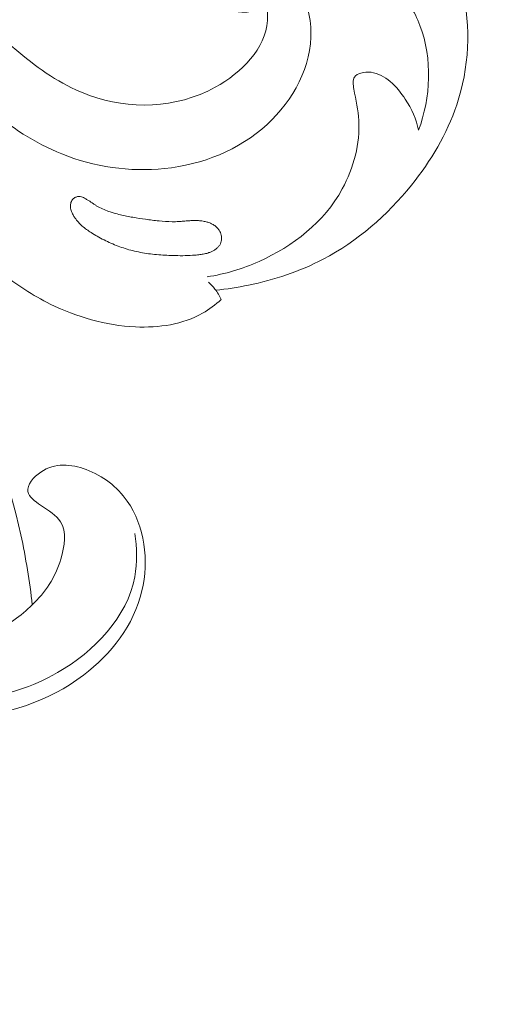
# Model space of a CAD drawing. Units: centimetres. Extents: x 533 to 823, y 192 to 603.
# Drawn here: x 652 to 655, y 301 to 308 of the extents above; entities that cross this region are included whole.
import ezdxf

# ---------------------------------------------------------------- set-up
doc = ezdxf.new("R2010")
doc.units = ezdxf.units.CM
doc.header["$MEASUREMENT"] = 0
doc.layers.add('layer 1', color=7, linetype='Continuous')

msp = doc.modelspace()

# ---------------------------------------------------------------- linework, layer by layer
at = {"layer": 'layer 1', "color": 250, "lineweight": 20}
for points, knots in [([(533.1739, 192.40227), (533.1739, 192.40227), (533.1739, 602.89845), (533.1739, 602.89845), (533.1739, 602.89845), (533.1739, 602.89845), (823.42375, 602.89845), (823.42375, 602.89845), (823.42375, 602.89845), (823.42375, 602.89845), (823.42375, 192.40227), (823.42375, 192.40227), (823.42375, 192.40227), (823.42375, 192.40227), (533.1739, 192.40227), (533.1739, 192.40227)], [0, 0, 0, 0, 0.2, 0.2, 0.2, 0.2, 0.4, 0.4, 0.4, 0.4, 0.6, 0.6, 0.6, 0.6, 1, 1, 1, 1]), ([(653.78464, 308.26775), (653.80828, 308.19916), (653.82319, 308.12429), (653.81796, 308.053), (653.81796, 308.053), (653.80381, 307.85884), (653.64034, 307.69164), (653.4553, 307.59031), (653.4553, 307.59031), (653.18148, 307.44048), (652.86053, 307.43492), (652.5844, 307.53436), (652.5844, 307.53436), (652.41491, 307.59538), (652.26236, 307.69599), (652.12213, 307.81096), (652.12213, 307.81096), (651.69127, 308.16424), (651.37813, 308.653), (651.18009, 309.17515), (651.18009, 309.17515), (651.01238, 309.61733), (650.92712, 310.08341), (650.91244, 310.5497), (650.91244, 310.5497), (650.89853, 310.99401), (650.94862, 311.43856), (651.04566, 311.87326), (651.04566, 311.87326), (651.21149, 312.61734), (651.51464, 313.3325), (651.92835, 313.9651)], [0, 0, 0, 0, 0.1111111, 0.1111111, 0.1111111, 0.1111111, 0.2222222, 0.2222222, 0.2222222, 0.2222222, 0.3333333, 0.3333333, 0.3333333, 0.3333333, 0.4444444, 0.4444444, 0.4444444, 0.4444444, 0.5555556, 0.5555556, 0.5555556, 0.5555556, 0.6666667, 0.6666667, 0.6666667, 0.6666667, 0.7777778, 0.7777778, 0.7777778, 0.7777778, 1, 1, 1, 1]), ([(653.82404, 308.43836), (653.8872, 308.41249), (653.94823, 308.37494), (653.99495, 308.32489), (653.99495, 308.32489), (654.07766, 308.23628), (654.11551, 308.10841), (654.11894, 307.98374), (654.11894, 307.98374), (654.1258, 307.73545), (653.99634, 307.49997), (653.81569, 307.33333), (653.81569, 307.33333), (653.62066, 307.1535), (653.36618, 307.05399), (653.1051, 307.02686), (653.1051, 307.02686), (652.86339, 307.00168), (652.61612, 307.03858), (652.39243, 307.12838), (652.39243, 307.12838), (652.01959, 307.27803), (651.71217, 307.57462), (651.4702, 307.9036), (651.4702, 307.9036), (651.21054, 308.25667), (651.02615, 308.6471), (650.88796, 309.05782), (650.88796, 309.05782), (650.72824, 309.53221), (650.63, 310.03363), (650.65236, 310.52894), (650.65236, 310.52894), (650.6577, 310.64782), (650.66997, 310.7663), (650.68748, 310.88387)], [0, 0, 0, 0, 0.1, 0.1, 0.1, 0.1, 0.2, 0.2, 0.2, 0.2, 0.3, 0.3, 0.3, 0.3, 0.4, 0.4, 0.4, 0.4, 0.5, 0.5, 0.5, 0.5, 0.6, 0.6, 0.6, 0.6, 0.7, 0.7, 0.7, 0.7, 0.8, 0.8, 0.8, 0.8, 1, 1, 1, 1]), ([(653.45976, 306.18355), (653.53553, 306.19109), (653.61084, 306.20271), (653.68553, 306.21813), (653.68553, 306.21813), (653.86482, 306.25508), (654.04069, 306.31343), (654.20258, 306.39813), (654.20258, 306.39813), (654.43961, 306.52205), (654.6468, 306.70228), (654.81575, 306.91232), (654.81575, 306.91232), (654.95029, 307.07967), (655.06057, 307.266), (655.12846, 307.46886), (655.12846, 307.46886), (655.21351, 307.72335), (655.23173, 308.00385), (655.16554, 308.27246), (655.16554, 308.27246), (655.103, 308.52618), (654.9651, 308.76941), (654.76024, 308.91937), (654.76024, 308.91937), (654.60037, 309.03623), (654.39962, 309.09644), (654.19788, 309.11068), (654.19788, 309.11068), (654.0446, 309.12149), (653.89081, 309.10581), (653.75392, 309.04341), (653.75392, 309.04341), (653.63168, 308.98773), (653.52297, 308.89482), (653.45436, 308.77856), (653.45436, 308.77856), (653.40372, 308.69266), (653.37486, 308.59407), (653.37469, 308.49329), (653.37469, 308.49329), (653.37455, 308.38556), (653.40706, 308.27549), (653.48458, 308.1948), (653.48458, 308.1948), (653.53284, 308.14449), (653.59866, 308.10564), (653.66363, 308.11013), (653.66363, 308.11013), (653.69793, 308.11248), (653.73204, 308.1269), (653.76108, 308.1454)], [0, 0, 0, 0, 0.0714286, 0.0714286, 0.0714286, 0.0714286, 0.1428571, 0.1428571, 0.1428571, 0.1428571, 0.2142857, 0.2142857, 0.2142857, 0.2142857, 0.2857143, 0.2857143, 0.2857143, 0.2857143, 0.3571429, 0.3571429, 0.3571429, 0.3571429, 0.4285714, 0.4285714, 0.4285714, 0.4285714, 0.5, 0.5, 0.5, 0.5, 0.5714286, 0.5714286, 0.5714286, 0.5714286, 0.6428571, 0.6428571, 0.6428571, 0.6428571, 0.7142857, 0.7142857, 0.7142857, 0.7142857, 0.7857143, 0.7857143, 0.7857143, 0.7857143, 0.8571429, 0.8571429, 0.8571429, 0.8571429, 1, 1, 1, 1]), ([(654.17166, 308.4629), (654.19983, 308.43318), (654.23341, 308.40544), (654.27045, 308.39026), (654.27045, 308.39026), (654.32989, 308.36596), (654.39835, 308.37421), (654.46508, 308.36771), (654.46508, 308.36771), (654.55075, 308.3595), (654.63361, 308.32705), (654.69967, 308.27499), (654.69967, 308.27499), (654.78051, 308.21135), (654.8362, 308.11833), (654.87356, 308.01936), (654.87356, 308.01936), (654.96193, 307.78576), (654.94861, 307.51891), (654.86394, 307.2929)], [0, 0, 0, 0, 0.1666667, 0.1666667, 0.1666667, 0.1666667, 0.3333333, 0.3333333, 0.3333333, 0.3333333, 0.5, 0.5, 0.5, 0.5, 0.6666667, 0.6666667, 0.6666667, 0.6666667, 1, 1, 1, 1]), ([(648.17842, 306.43169), (648.13875, 306.42151), (648.09615, 306.41643), (648.05581, 306.42188), (648.05581, 306.42188), (647.94236, 306.43725), (647.84611, 306.53616), (647.79017, 306.64489), (647.79017, 306.64489), (647.7267, 306.76795), (647.71479, 306.90366), (647.73827, 307.03339), (647.73827, 307.03339), (647.77337, 307.22668), (647.88722, 307.40676), (648.03887, 307.53226), (648.03887, 307.53226), (648.26471, 307.71924), (648.57454, 307.78486), (648.87184, 307.77773), (648.87184, 307.77773), (649.21473, 307.76949), (649.54103, 307.66457), (649.84012, 307.51162), (649.84012, 307.51162), (650.18514, 307.33515), (650.49401, 307.09494), (650.77466, 306.82495), (650.77466, 306.82495), (651.15848, 306.45572), (651.48979, 306.0308), (651.73019, 305.55893), (651.73019, 305.55893), (651.9028, 305.22033), (652.02863, 304.85753), (652.10923, 304.48664), (652.10923, 304.48664), (652.14408, 304.32609), (652.17051, 304.16397), (652.18816, 304.00093)], [0, 0, 0, 0, 0.0909091, 0.0909091, 0.0909091, 0.0909091, 0.1818182, 0.1818182, 0.1818182, 0.1818182, 0.2727273, 0.2727273, 0.2727273, 0.2727273, 0.3636364, 0.3636364, 0.3636364, 0.3636364, 0.4545455, 0.4545455, 0.4545455, 0.4545455, 0.5454545, 0.5454545, 0.5454545, 0.5454545, 0.6363636, 0.6363636, 0.6363636, 0.6363636, 0.7272727, 0.7272727, 0.7272727, 0.7272727, 0.8181818, 0.8181818, 0.8181818, 0.8181818, 1, 1, 1, 1]), ([(654.86394, 307.2929), (654.84815, 307.36925), (654.81737, 307.43989), (654.77238, 307.50839), (654.77238, 307.50839), (654.71446, 307.59648), (654.6329, 307.68082), (654.53517, 307.69451), (654.53517, 307.69451), (654.51181, 307.69783), (654.48764, 307.69703), (654.46384, 307.68931), (654.46384, 307.68931), (654.44644, 307.68366), (654.42926, 307.67436), (654.42012, 307.66089), (654.42012, 307.66089), (654.40568, 307.63961), (654.41095, 307.6082), (654.41628, 307.57842), (654.41628, 307.57842), (654.43056, 307.49907), (654.44569, 307.4315), (654.45009, 307.36094), (654.45009, 307.36094), (654.45982, 307.2035), (654.41572, 307.03176), (654.33551, 306.8852), (654.33551, 306.8852), (654.2097, 306.65546), (653.99497, 306.48759), (653.75937, 306.38293), (653.75937, 306.38293), (653.64414, 306.33167), (653.52386, 306.29556), (653.40046, 306.27586)], [0, 0, 0, 0, 0.1, 0.1, 0.1, 0.1, 0.2, 0.2, 0.2, 0.2, 0.3, 0.3, 0.3, 0.3, 0.4, 0.4, 0.4, 0.4, 0.5, 0.5, 0.5, 0.5, 0.6, 0.6, 0.6, 0.6, 0.7, 0.7, 0.7, 0.7, 0.8, 0.8, 0.8, 0.8, 1, 1, 1, 1]), ([(652.46731, 306.81221), (652.46402, 306.80821), (652.46127, 306.80388), (652.45912, 306.79916), (652.45912, 306.79916), (652.45699, 306.79457), (652.45554, 306.78965), (652.45444, 306.78463), (652.45444, 306.78463), (652.45333, 306.77947), (652.4527, 306.7742), (652.45264, 306.76888), (652.45264, 306.76888), (652.45255, 306.76329), (652.45297, 306.75772), (652.45382, 306.75227), (652.45382, 306.75227), (652.45473, 306.74673), (652.45608, 306.74131), (652.45772, 306.736), (652.45772, 306.736), (652.45936, 306.73069), (652.46136, 306.72543), (652.46365, 306.72029), (652.46365, 306.72029), (652.46595, 306.71514), (652.46847, 306.71019), (652.4712, 306.7053), (652.4712, 306.7053), (652.47499, 306.6984), (652.47915, 306.6917), (652.48361, 306.68525), (652.48361, 306.68525), (652.49086, 306.67461), (652.49892, 306.6644), (652.50754, 306.65493), (652.50754, 306.65493), (652.51609, 306.64539), (652.52525, 306.63652), (652.53481, 306.62811), (652.53481, 306.62811), (652.54428, 306.61964), (652.55431, 306.61176), (652.56449, 306.60415), (652.56449, 306.60415), (652.57469, 306.59668), (652.5852, 306.58962), (652.5958, 306.58276), (652.5958, 306.58276), (652.60978, 306.57379), (652.62407, 306.56522), (652.63854, 306.55707), (652.63854, 306.55707), (652.66936, 306.53948), (652.70102, 306.52352), (652.73338, 306.50921), (652.73338, 306.50921), (652.76559, 306.49491), (652.79859, 306.48247), (652.83203, 306.47197), (652.83203, 306.47197), (652.84912, 306.46659), (652.86627, 306.46177), (652.88359, 306.45751), (652.88359, 306.45751), (652.90168, 306.45297), (652.92002, 306.44905), (652.93834, 306.44563), (652.93834, 306.44563), (652.97524, 306.43862), (653.01259, 306.43371), (653.05005, 306.43021), (653.05005, 306.43021), (653.08708, 306.42674), (653.12431, 306.42474), (653.16145, 306.42361), (653.16145, 306.42361), (653.20737, 306.42221), (653.25347, 306.42214), (653.29939, 306.42521), (653.29939, 306.42521), (653.31065, 306.42589), (653.32193, 306.42685), (653.33322, 306.42795), (653.33322, 306.42795), (653.33874, 306.42858), (653.34425, 306.42921), (653.34969, 306.42992), (653.34969, 306.42992), (653.36015, 306.43123), (653.37063, 306.43282), (653.38095, 306.43506), (653.38095, 306.43506), (653.39155, 306.43728), (653.40206, 306.44022), (653.41227, 306.44381), (653.41227, 306.44381), (653.41906, 306.44619), (653.42572, 306.44886), (653.43228, 306.45196), (653.43228, 306.45196), (653.43846, 306.45488), (653.44461, 306.45816), (653.45043, 306.46182), (653.45043, 306.46182), (653.45624, 306.46548), (653.4618, 306.46944), (653.46705, 306.47392), (653.46705, 306.47392), (653.47222, 306.47834), (653.47692, 306.48315), (653.48117, 306.48849), (653.48117, 306.48849), (653.48534, 306.49377), (653.48891, 306.49944), (653.49173, 306.50554), (653.49173, 306.50554), (653.49421, 306.51095), (653.49607, 306.51662), (653.4973, 306.52241), (653.4973, 306.52241), (653.49853, 306.52805), (653.49919, 306.53375), (653.49936, 306.53955), (653.49936, 306.53955), (653.49946, 306.54543), (653.49913, 306.5512), (653.49832, 306.55708), (653.49832, 306.55708), (653.49749, 306.56282), (653.49624, 306.56859), (653.49455, 306.57411), (653.49455, 306.57411), (653.49293, 306.5797), (653.4908, 306.58512), (653.48816, 306.59036), (653.48816, 306.59036), (653.4848, 306.59722), (653.48055, 306.60372), (653.4757, 306.60971), (653.4757, 306.60971), (653.47027, 306.61637), (653.464, 306.62233), (653.45725, 306.62761), (653.45725, 306.62761), (653.45043, 306.63297), (653.44313, 306.63751), (653.4355, 306.64151), (653.4355, 306.64151), (653.4278, 306.64559), (653.41977, 306.64899), (653.41163, 306.65189), (653.41163, 306.65189), (653.40334, 306.65481), (653.39495, 306.65724), (653.38645, 306.65919), (653.38645, 306.65919), (653.37642, 306.66153), (653.36627, 306.66325), (653.35608, 306.6644), (653.35608, 306.6644), (653.34455, 306.66573), (653.33304, 306.66642), (653.32149, 306.66655), (653.32149, 306.66655), (653.31022, 306.66665), (653.29892, 306.66633), (653.2876, 306.66573), (653.2876, 306.66573), (653.27641, 306.66511), (653.26535, 306.66421), (653.25421, 306.66324), (653.25421, 306.66324), (653.24243, 306.66224), (653.23065, 306.66125), (653.21888, 306.6604), (653.21888, 306.6604), (653.21338, 306.65991), (653.20789, 306.65956), (653.20247, 306.65927), (653.20247, 306.65927), (653.1878, 306.65844), (653.17309, 306.6581), (653.15835, 306.65826), (653.15835, 306.65826), (653.12765, 306.65847), (653.09688, 306.66046), (653.06627, 306.66349), (653.06627, 306.66349), (653.03516, 306.6665), (653.00421, 306.6707), (652.97327, 306.67504), (652.97327, 306.67504), (652.9438, 306.67919), (652.9143, 306.6837), (652.8849, 306.6887), (652.8849, 306.6887), (652.856, 306.69373), (652.82716, 306.69946), (652.79862, 306.70638), (652.79862, 306.70638), (652.78441, 306.70976), (652.77031, 306.71349), (652.75623, 306.71765), (652.75623, 306.71765), (652.74666, 306.72038), (652.73717, 306.72332), (652.72778, 306.72647), (652.72778, 306.72647), (652.71353, 306.73114), (652.69939, 306.73629), (652.68552, 306.74205), (652.68552, 306.74205), (652.67178, 306.74781), (652.65831, 306.75419), (652.64526, 306.76145), (652.64526, 306.76145), (652.63928, 306.76476), (652.63345, 306.76819), (652.62764, 306.77191), (652.62764, 306.77191), (652.62223, 306.77531), (652.61698, 306.77885), (652.61166, 306.78245), (652.61166, 306.78245), (652.60027, 306.79008), (652.58897, 306.79792), (652.57749, 306.80535), (652.57749, 306.80535), (652.57182, 306.80905), (652.56607, 306.81255), (652.5603, 306.81591), (652.5603, 306.81591), (652.55685, 306.81796), (652.55338, 306.81986), (652.54983, 306.8217), (652.54983, 306.8217), (652.54527, 306.82411), (652.5407, 306.82639), (652.53587, 306.82818), (652.53587, 306.82818), (652.53106, 306.83012), (652.52593, 306.83166), (652.52075, 306.83249), (652.52075, 306.83249), (652.51794, 306.83285), (652.51519, 306.83314), (652.51235, 306.83308), (652.51235, 306.83308), (652.50902, 306.83312), (652.5056, 306.83282), (652.50221, 306.83217), (652.50221, 306.83217), (652.49552, 306.83092), (652.48902, 306.82852), (652.48308, 306.82516), (652.48308, 306.82516), (652.47714, 306.82179), (652.47176, 306.81746), (652.46731, 306.81221)], [0, 0, 0, 0, 0.0151515, 0.0151515, 0.0151515, 0.0151515, 0.030303, 0.030303, 0.030303, 0.030303, 0.0454545, 0.0454545, 0.0454545, 0.0454545, 0.0606061, 0.0606061, 0.0606061, 0.0606061, 0.0757576, 0.0757576, 0.0757576, 0.0757576, 0.0909091, 0.0909091, 0.0909091, 0.0909091, 0.1060606, 0.1060606, 0.1060606, 0.1060606, 0.1212121, 0.1212121, 0.1212121, 0.1212121, 0.1363636, 0.1363636, 0.1363636, 0.1363636, 0.1515152, 0.1515152, 0.1515152, 0.1515152, 0.1666667, 0.1666667, 0.1666667, 0.1666667, 0.1818182, 0.1818182, 0.1818182, 0.1818182, 0.1969697, 0.1969697, 0.1969697, 0.1969697, 0.2121212, 0.2121212, 0.2121212, 0.2121212, 0.2272727, 0.2272727, 0.2272727, 0.2272727, 0.2424242, 0.2424242, 0.2424242, 0.2424242, 0.2575758, 0.2575758, 0.2575758, 0.2575758, 0.2727273, 0.2727273, 0.2727273, 0.2727273, 0.2878788, 0.2878788, 0.2878788, 0.2878788, 0.3030303, 0.3030303, 0.3030303, 0.3030303, 0.3181818, 0.3181818, 0.3181818, 0.3181818, 0.3333333, 0.3333333, 0.3333333, 0.3333333, 0.3484848, 0.3484848, 0.3484848, 0.3484848, 0.3636364, 0.3636364, 0.3636364, 0.3636364, 0.3787879, 0.3787879, 0.3787879, 0.3787879, 0.3939394, 0.3939394, 0.3939394, 0.3939394, 0.4090909, 0.4090909, 0.4090909, 0.4090909, 0.4242424, 0.4242424, 0.4242424, 0.4242424, 0.4393939, 0.4393939, 0.4393939, 0.4393939, 0.4545455, 0.4545455, 0.4545455, 0.4545455, 0.469697, 0.469697, 0.469697, 0.469697, 0.4848485, 0.4848485, 0.4848485, 0.4848485, 0.5, 0.5, 0.5, 0.5, 0.5151515, 0.5151515, 0.5151515, 0.5151515, 0.530303, 0.530303, 0.530303, 0.530303, 0.5454545, 0.5454545, 0.5454545, 0.5454545, 0.5606061, 0.5606061, 0.5606061, 0.5606061, 0.5757576, 0.5757576, 0.5757576, 0.5757576, 0.5909091, 0.5909091, 0.5909091, 0.5909091, 0.6060606, 0.6060606, 0.6060606, 0.6060606, 0.6212121, 0.6212121, 0.6212121, 0.6212121, 0.6363636, 0.6363636, 0.6363636, 0.6363636, 0.6515152, 0.6515152, 0.6515152, 0.6515152, 0.6666667, 0.6666667, 0.6666667, 0.6666667, 0.6818182, 0.6818182, 0.6818182, 0.6818182, 0.6969697, 0.6969697, 0.6969697, 0.6969697, 0.7121212, 0.7121212, 0.7121212, 0.7121212, 0.7272727, 0.7272727, 0.7272727, 0.7272727, 0.7424242, 0.7424242, 0.7424242, 0.7424242, 0.7575758, 0.7575758, 0.7575758, 0.7575758, 0.7727273, 0.7727273, 0.7727273, 0.7727273, 0.7878788, 0.7878788, 0.7878788, 0.7878788, 0.8030303, 0.8030303, 0.8030303, 0.8030303, 0.8181818, 0.8181818, 0.8181818, 0.8181818, 0.8333333, 0.8333333, 0.8333333, 0.8333333, 0.8484848, 0.8484848, 0.8484848, 0.8484848, 0.8636364, 0.8636364, 0.8636364, 0.8636364, 0.8787879, 0.8787879, 0.8787879, 0.8787879, 0.8939394, 0.8939394, 0.8939394, 0.8939394, 0.9090909, 0.9090909, 0.9090909, 0.9090909, 0.9242424, 0.9242424, 0.9242424, 0.9242424, 0.9393939, 0.9393939, 0.9393939, 0.9393939, 0.9545455, 0.9545455, 0.9545455, 0.9545455, 0.969697, 0.969697, 0.969697, 0.969697, 1, 1, 1, 1]), ([(651.97406, 306.30684), (652.07769, 306.22085), (652.192, 306.14727), (652.31315, 306.08757), (652.31315, 306.08757), (652.49691, 305.99692), (652.69622, 305.93811), (652.90346, 305.92896), (652.90346, 305.92896), (653.06497, 305.92191), (653.23134, 305.94505), (653.36826, 306.02326), (653.36826, 306.02326), (653.41496, 306.04989), (653.45819, 306.08303), (653.49778, 306.11936)], [0, 0, 0, 0, 0.2, 0.2, 0.2, 0.2, 0.4, 0.4, 0.4, 0.4, 0.6, 0.6, 0.6, 0.6, 1, 1, 1, 1]), ([(653.49778, 306.11936), (653.48581, 306.14491), (653.47099, 306.16934), (653.45365, 306.19162), (653.45365, 306.19162), (653.44038, 306.20869), (653.42558, 306.22446), (653.40962, 306.23883)], [0, 0, 0, 0, 0.3333333, 0.3333333, 0.3333333, 0.3333333, 1, 1, 1, 1]), ([(651.91898, 303.81432), (652.01823, 303.85993), (652.11034, 303.9249), (652.18816, 304.00093), (652.18816, 304.00093), (652.2771, 304.08776), (652.34726, 304.18909), (652.3865, 304.31808), (652.3865, 304.31808), (652.41372, 304.4074), (652.42597, 304.50992), (652.38466, 304.5776), (652.38466, 304.5776), (652.35614, 304.62419), (652.30198, 304.65421), (652.24624, 304.6918), (652.24624, 304.6918), (652.20606, 304.71888), (652.16505, 304.74979), (652.15838, 304.78647), (652.15838, 304.78647), (652.15001, 304.8327), (652.19623, 304.88795), (652.24675, 304.92246), (652.24675, 304.92246), (652.3448, 304.98922), (652.45921, 304.97787), (652.56105, 304.94009), (652.56105, 304.94009), (652.67706, 304.8972), (652.77672, 304.81991), (652.84623, 304.72134), (652.84623, 304.72134), (652.96846, 304.54779), (652.99703, 304.30816), (652.94752, 304.09786), (652.94752, 304.09786), (652.8916, 303.86059), (652.73646, 303.66073), (652.54293, 303.51375), (652.54293, 303.51375), (652.30356, 303.33195), (652.00549, 303.23103), (651.71033, 303.22973), (651.71033, 303.22973), (651.49783, 303.22877), (651.28691, 303.27948), (651.08811, 303.35634), (651.08811, 303.35634), (650.88171, 303.43623), (650.68844, 303.54423), (650.50818, 303.67152), (650.50818, 303.67152), (650.34966, 303.78345), (650.20121, 303.91009), (650.07748, 304.06123), (650.07748, 304.06123), (649.89107, 304.28905), (649.76078, 304.57232), (649.72791, 304.86361), (649.72791, 304.86361), (649.71168, 305.00713), (649.71915, 305.15253), (649.74426, 305.29371)], [0, 0, 0, 0, 0.0588235, 0.0588235, 0.0588235, 0.0588235, 0.1176471, 0.1176471, 0.1176471, 0.1176471, 0.1764706, 0.1764706, 0.1764706, 0.1764706, 0.2352941, 0.2352941, 0.2352941, 0.2352941, 0.2941176, 0.2941176, 0.2941176, 0.2941176, 0.3529412, 0.3529412, 0.3529412, 0.3529412, 0.4117647, 0.4117647, 0.4117647, 0.4117647, 0.4705882, 0.4705882, 0.4705882, 0.4705882, 0.5294118, 0.5294118, 0.5294118, 0.5294118, 0.5882353, 0.5882353, 0.5882353, 0.5882353, 0.6470588, 0.6470588, 0.6470588, 0.6470588, 0.7058824, 0.7058824, 0.7058824, 0.7058824, 0.7647059, 0.7647059, 0.7647059, 0.7647059, 0.8235294, 0.8235294, 0.8235294, 0.8235294, 0.8823529, 0.8823529, 0.8823529, 0.8823529, 1, 1, 1, 1]), ([(652.89844, 304.49575), (652.91358, 304.39721), (652.91682, 304.29451), (652.89858, 304.19678), (652.89858, 304.19678), (652.84639, 303.91698), (652.61821, 303.67839), (652.36288, 303.53129), (652.36288, 303.53129), (652.18843, 303.43077), (652.00141, 303.37291), (651.80778, 303.3501), (651.80778, 303.3501), (651.61974, 303.32803), (651.42543, 303.33896), (651.24082, 303.38135)], [0, 0, 0, 0, 0.2, 0.2, 0.2, 0.2, 0.4, 0.4, 0.4, 0.4, 0.6, 0.6, 0.6, 0.6, 1, 1, 1, 1])]:
    msp.add_open_spline(points, degree=3, knots=knots, dxfattribs=at)

doc.saveas('drawing.dxf')
